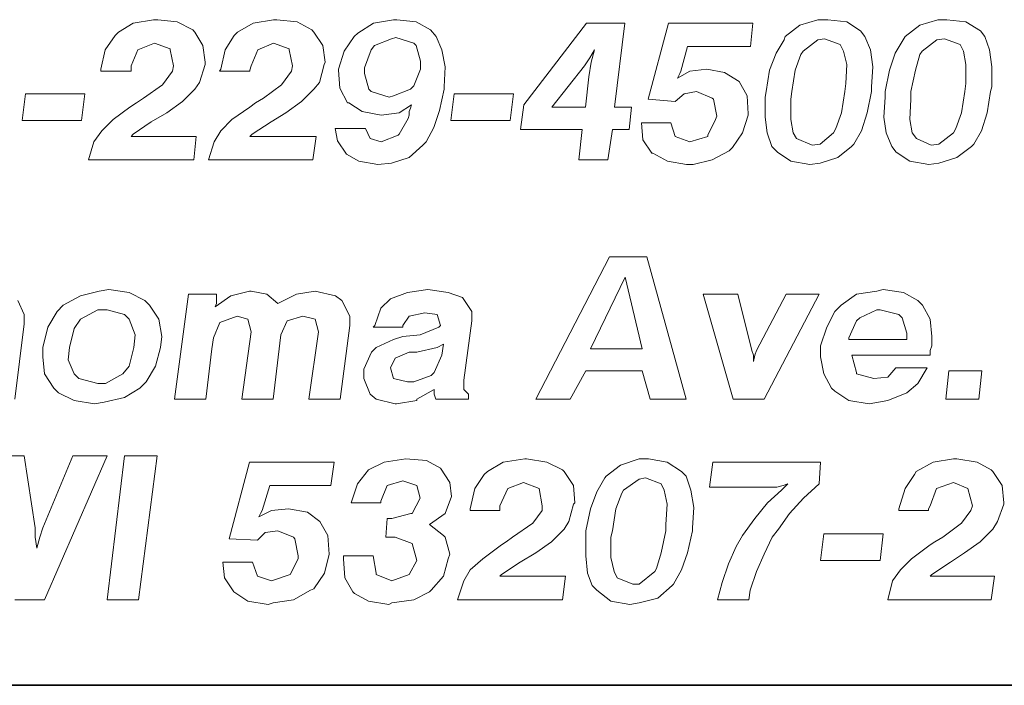
# Model space of a CAD drawing. Units: inches. Extents: x 9.1 to 19.6, y 5.8 to 13.8.
# Drawn here: x 14.4 to 15, y 5.8 to 6.2 of the extents above; entities that cross this region are included whole.
import ezdxf

# ---------------------------------------------------------------- set-up
doc = ezdxf.new("R2010")
doc.units = ezdxf.units.IN
doc.header["$MEASUREMENT"] = 0
doc.layers.add('logo', color=7, linetype='Continuous')
doc.layers.add('Title Block', color=7, linetype='Continuous')

msp = doc.modelspace()

# ---------------------------------------------------------------- linework, layer by layer
at = {"color": 7, "lineweight": 0}
for p, q in [((14.45936, 6.21054), (14.44667, 6.20843)), ((14.46218, 6.21054), (14.45936, 6.21054)), ((14.47416, 6.20913), (14.46218, 6.21054)), ((14.53478, 6.21054), (14.52209, 6.20843)), ((14.5369, 6.21054), (14.53478, 6.21054)), ((14.54958, 6.20913), (14.5369, 6.21054)), ((14.6102, 6.21054), (14.59752, 6.20843)), ((14.61232, 6.21054), (14.6102, 6.21054)), ((14.6243, 6.20913), (14.61232, 6.21054)), ((14.87665, 6.21054), (14.86538, 6.20702)), ((14.883, 6.21054), (14.87665, 6.21054)), ((14.89498, 6.20913), (14.883, 6.21054)), ((14.95208, 6.21054), (14.9408, 6.20702)), ((14.95772, 6.21054), (14.95208, 6.21054)), ((14.9697, 6.20913), (14.95772, 6.21054)), ((14.44667, 6.20843), (14.43751, 6.20279)), ((14.48403, 6.2042), (14.47416, 6.20913)), ((14.48544, 6.20279), (14.48403, 6.2042)), ((14.52209, 6.20843), (14.51222, 6.20279)), ((14.55875, 6.2042), (14.54958, 6.20913)), ((14.56016, 6.20279), (14.55875, 6.2042)), ((14.59752, 6.20843), (14.58765, 6.20208)), ((14.63347, 6.2042), (14.6243, 6.20913)), ((14.63699, 6.19997), (14.63347, 6.2042)), ((14.73145, 6.20843), (14.69197, 6.15697)), ((14.75541, 6.20843), (14.73145, 6.20843)), ((14.74907, 6.15556), (14.75541, 6.20843)), ((14.7829, 6.20843), (14.77021, 6.1605)), ((14.83577, 6.20843), (14.7829, 6.20843)), ((14.83436, 6.19363), (14.83577, 6.20843)), ((14.86538, 6.20702), (14.85621, 6.19997)), ((14.90344, 6.20349), (14.89498, 6.20913)), ((14.90626, 6.19997), (14.90344, 6.20349)), ((14.9408, 6.20702), (14.93164, 6.19997)), ((14.97886, 6.20349), (14.9697, 6.20913)), ((14.98168, 6.19997), (14.97886, 6.20349)), ((14.43539, 6.20067), (14.42905, 6.19151)), ((14.43751, 6.20279), (14.43539, 6.20067)), ((14.49037, 6.19433), (14.48544, 6.20279)), ((14.51011, 6.20067), (14.50447, 6.19151)), ((14.51222, 6.20279), (14.51011, 6.20067)), ((14.5658, 6.19433), (14.56016, 6.20279)), ((14.58553, 6.19997), (14.57919, 6.19081)), ((14.58765, 6.20208), (14.58553, 6.19997)), ((14.60879, 6.19856), (14.59822, 6.19433)), ((14.61161, 6.19926), (14.60879, 6.19856)), ((14.62289, 6.19574), (14.61161, 6.19926)), ((14.64051, 6.19151), (14.63699, 6.19997)), ((14.85551, 6.19785), (14.85057, 6.1894)), ((14.85621, 6.19997), (14.85551, 6.19785)), ((14.87665, 6.19785), (14.86749, 6.19081)), ((14.88088, 6.19856), (14.87665, 6.19785)), ((14.89075, 6.19503), (14.88088, 6.19856)), ((14.90978, 6.19151), (14.90626, 6.19997)), ((14.93023, 6.19785), (14.92529, 6.1894)), ((14.93164, 6.19997), (14.93023, 6.19785)), ((14.95137, 6.19785), (14.94221, 6.19081)), ((14.95631, 6.19856), (14.95137, 6.19785)), ((14.96617, 6.19503), (14.95631, 6.19856)), ((14.9845, 6.19151), (14.98168, 6.19997)), ((14.42905, 6.19151), (14.42623, 6.17953)), ((14.44526, 6.18164), (14.44949, 6.19151)), ((14.44949, 6.19151), (14.46006, 6.19574)), ((14.46006, 6.19574), (14.46993, 6.19222)), ((14.46993, 6.19222), (14.46993, 6.19151)), ((14.46993, 6.19151), (14.47205, 6.18164)), ((14.49178, 6.18376), (14.49037, 6.19433)), ((14.50447, 6.19151), (14.50165, 6.17953)), ((14.52068, 6.18164), (14.52491, 6.19151)), ((14.52491, 6.19151), (14.53478, 6.19574)), ((14.53478, 6.19574), (14.54465, 6.19222)), ((14.54465, 6.19222), (14.54465, 6.19151)), ((14.54465, 6.19151), (14.54676, 6.18164)), ((14.56721, 6.18376), (14.5658, 6.19433)), ((14.59611, 6.19151), (14.59188, 6.18023)), ((14.59822, 6.19433), (14.59611, 6.19151)), ((14.6243, 6.19433), (14.62289, 6.19574)), ((14.62712, 6.18446), (14.6243, 6.19433)), ((14.64263, 6.18094), (14.64051, 6.19151)), ((14.73356, 6.18658), (14.73638, 6.19151)), ((14.73638, 6.19151), (14.73427, 6.18376)), ((14.79066, 6.17812), (14.79489, 6.19363)), ((14.79489, 6.19363), (14.83436, 6.19363)), ((14.89287, 6.19081), (14.89075, 6.19503)), ((14.91119, 6.18094), (14.90978, 6.19151)), ((14.96829, 6.19081), (14.96617, 6.19503)), ((14.98591, 6.18094), (14.9845, 6.19151)), ((14.57919, 6.19081), (14.57566, 6.17953)), ((14.73004, 6.18164), (14.73356, 6.18658)), ((14.85057, 6.1894), (14.84634, 6.17882)), ((14.86608, 6.18869), (14.86256, 6.17882)), ((14.86749, 6.19081), (14.86608, 6.18869)), ((14.89498, 6.18235), (14.89287, 6.19081)), ((14.92529, 6.1894), (14.92177, 6.17882)), ((14.9408, 6.18869), (14.93798, 6.17882)), ((14.94221, 6.19081), (14.9408, 6.18869)), ((14.9697, 6.18235), (14.96829, 6.19081)), ((14.42623, 6.17953), (14.42623, 6.17812)), ((14.44526, 6.17882), (14.44526, 6.18164)), ((14.44526, 6.17812), (14.44526, 6.17882)), ((14.47205, 6.18164), (14.47134, 6.17812)), ((14.48826, 6.17107), (14.49178, 6.18235)), ((14.49178, 6.18235), (14.49178, 6.18376)), ((14.50165, 6.17953), (14.50095, 6.17812)), ((14.51998, 6.17882), (14.52068, 6.18164)), ((14.51998, 6.17812), (14.51998, 6.17882)), ((14.54676, 6.18164), (14.54606, 6.17812)), ((14.56368, 6.17107), (14.5665, 6.18235)), ((14.5665, 6.18235), (14.56721, 6.18376)), ((14.57566, 6.17953), (14.57566, 6.17882)), ((14.57566, 6.17882), (14.57637, 6.16754)), ((14.59188, 6.18023), (14.59188, 6.17671)), ((14.62289, 6.16895), (14.62712, 6.17953)), ((14.62712, 6.17953), (14.62712, 6.18446)), ((14.64192, 6.16825), (14.64263, 6.18094)), ((14.70959, 6.15556), (14.73004, 6.18164)), ((14.73427, 6.18376), (14.73286, 6.17459)), ((14.80687, 6.17953), (14.7963, 6.17812)), ((14.81815, 6.17741), (14.80687, 6.17953)), ((14.84634, 6.17882), (14.84423, 6.16543)), ((14.86256, 6.17882), (14.86044, 6.16543)), ((14.89428, 6.17036), (14.89498, 6.18235)), ((14.91049, 6.16825), (14.91119, 6.18094)), ((14.92177, 6.17882), (14.91895, 6.16543)), ((14.93798, 6.17882), (14.93516, 6.16543)), ((14.9697, 6.17036), (14.9697, 6.18235)), ((14.98591, 6.16825), (14.98591, 6.18094)), ((14.42623, 6.17812), (14.44526, 6.17812)), ((14.47134, 6.17812), (14.465, 6.16966)), ((14.50095, 6.17812), (14.51998, 6.17812)), ((14.54606, 6.17812), (14.53971, 6.16966)), ((14.59188, 6.17671), (14.5947, 6.16684)), ((14.73286, 6.17459), (14.73074, 6.15556)), ((14.7963, 6.17812), (14.78854, 6.17389)), ((14.78854, 6.17389), (14.78995, 6.17671)), ((14.78995, 6.17671), (14.79066, 6.17812)), ((14.82731, 6.17177), (14.81815, 6.17741)), ((14.465, 6.16966), (14.45301, 6.1612)), ((14.47768, 6.15909), (14.48544, 6.16684)), ((14.48544, 6.16684), (14.48826, 6.17107)), ((14.53971, 6.16966), (14.52844, 6.1612)), ((14.5524, 6.15909), (14.56016, 6.16684)), ((14.56016, 6.16684), (14.56368, 6.17107)), ((14.57637, 6.16754), (14.5813, 6.15838)), ((14.5947, 6.16684), (14.59611, 6.16543)), ((14.6102, 6.16261), (14.62078, 6.16684)), ((14.62078, 6.16684), (14.62289, 6.16895)), ((14.6391, 6.15345), (14.64192, 6.16684)), ((14.64192, 6.16684), (14.64192, 6.16825)), ((14.83225, 6.16261), (14.82731, 6.17177)), ((14.89357, 6.16543), (14.89428, 6.17036)), ((14.91049, 6.16543), (14.91049, 6.16825)), ((14.96899, 6.16543), (14.9697, 6.17036)), ((14.98521, 6.16543), (14.98591, 6.16825)), ((14.379, 6.16402), (14.37688, 6.1471)), ((14.41636, 6.16402), (14.379, 6.16402)), ((14.41424, 6.1471), (14.41636, 6.16402)), ((14.45301, 6.1612), (14.44878, 6.15838)), ((14.52844, 6.1612), (14.5235, 6.15838)), ((14.59611, 6.16543), (14.60738, 6.1619)), ((14.60738, 6.1619), (14.6102, 6.16261)), ((14.64827, 6.16402), (14.64615, 6.1471)), ((14.68563, 6.16402), (14.64827, 6.16402)), ((14.68351, 6.1471), (14.68563, 6.16402)), ((14.77021, 6.1605), (14.78713, 6.15909)), ((14.78713, 6.15909), (14.79277, 6.16402)), ((14.79277, 6.16402), (14.80053, 6.16543)), ((14.80053, 6.16543), (14.81039, 6.1612)), ((14.80053, 6.16543), (14.80053, 6.16543)), ((14.81039, 6.1612), (14.8111, 6.1605)), ((14.8111, 6.1605), (14.81321, 6.14992)), ((14.83295, 6.15133), (14.83225, 6.16261)), ((14.84423, 6.16543), (14.84352, 6.1619)), ((14.84352, 6.1619), (14.84352, 6.14922)), ((14.86044, 6.16543), (14.85974, 6.1605)), ((14.85974, 6.1605), (14.85974, 6.14781)), ((14.89146, 6.15204), (14.89357, 6.16543)), ((14.90767, 6.15204), (14.91049, 6.16543)), ((14.91895, 6.1619), (14.91824, 6.14922)), ((14.91895, 6.16543), (14.91895, 6.1619)), ((14.93516, 6.1605), (14.93445, 6.14781)), ((14.93516, 6.16543), (14.93516, 6.1605)), ((14.96688, 6.15204), (14.96899, 6.16543)), ((14.98309, 6.15204), (14.98521, 6.16543)), ((14.44455, 6.15556), (14.43398, 6.14781)), ((14.44878, 6.15838), (14.44455, 6.15556)), ((14.46782, 6.15204), (14.47768, 6.15909)), ((14.51998, 6.15556), (14.5087, 6.14781)), ((14.5235, 6.15838), (14.51998, 6.15556)), ((14.54253, 6.15204), (14.5524, 6.15909)), ((14.5813, 6.15838), (14.58201, 6.15838)), ((14.58201, 6.15838), (14.59047, 6.15274)), ((14.61373, 6.15204), (14.62148, 6.15697)), ((14.62078, 6.15486), (14.62007, 6.15274)), ((14.62148, 6.15697), (14.62078, 6.15486)), ((14.69197, 6.15697), (14.68986, 6.14146)), ((14.73074, 6.15556), (14.70959, 6.15556)), ((14.75964, 6.15556), (14.74907, 6.15556)), ((14.75823, 6.14146), (14.75964, 6.15556)), ((14.45795, 6.1464), (14.46782, 6.15204)), ((14.53337, 6.1464), (14.54253, 6.15204)), ((14.59047, 6.15274), (14.60245, 6.15063)), ((14.60245, 6.15063), (14.61373, 6.15204)), ((14.61937, 6.14851), (14.61373, 6.13864)), ((14.62007, 6.15063), (14.61937, 6.14851)), ((14.62007, 6.15274), (14.62007, 6.15063)), ((14.63558, 6.14287), (14.6391, 6.15345)), ((14.81321, 6.14992), (14.81251, 6.14781)), ((14.82943, 6.13935), (14.83295, 6.15063)), ((14.83295, 6.15063), (14.83295, 6.15133)), ((14.84352, 6.14922), (14.84493, 6.13935)), ((14.88793, 6.14217), (14.89146, 6.15204)), ((14.90414, 6.14076), (14.90767, 6.15204)), ((14.91824, 6.14922), (14.91965, 6.13935)), ((14.96336, 6.14217), (14.96688, 6.15204)), ((14.97957, 6.14076), (14.98309, 6.15204)), ((14.37688, 6.1471), (14.41424, 6.1471)), ((14.43398, 6.14781), (14.42693, 6.14076)), ((14.44667, 6.13864), (14.45795, 6.1464)), ((14.5087, 6.14781), (14.50165, 6.14076)), ((14.52139, 6.13864), (14.53337, 6.1464)), ((14.57355, 6.14217), (14.57496, 6.13441)), ((14.59258, 6.14217), (14.57355, 6.14217)), ((14.5954, 6.13582), (14.59258, 6.14217)), ((14.63065, 6.13371), (14.63558, 6.14287)), ((14.64615, 6.1471), (14.68351, 6.1471)), ((14.78431, 6.14569), (14.76599, 6.14569)), ((14.76599, 6.14569), (14.76669, 6.13512)), ((14.78713, 6.13723), (14.78431, 6.14569)), ((14.81251, 6.14781), (14.80757, 6.13794)), ((14.85974, 6.14781), (14.86115, 6.13935)), ((14.88652, 6.13935), (14.88793, 6.14217)), ((14.93445, 6.14781), (14.93586, 6.13935)), ((14.96195, 6.13935), (14.96336, 6.14217)), ((14.42693, 6.14076), (14.422, 6.13371)), ((14.44526, 6.13723), (14.44667, 6.13864)), ((14.48614, 6.13723), (14.44526, 6.13723)), ((14.48473, 6.12243), (14.48614, 6.13723)), ((14.50165, 6.14076), (14.49742, 6.13371)), ((14.51998, 6.13723), (14.52139, 6.13864)), ((14.56157, 6.13723), (14.51998, 6.13723)), ((14.55945, 6.12243), (14.56157, 6.13723)), ((14.60245, 6.13371), (14.5954, 6.13582)), ((14.61302, 6.13794), (14.60245, 6.13371)), ((14.61373, 6.13864), (14.61302, 6.13794)), ((14.68986, 6.14146), (14.72863, 6.14146)), ((14.72863, 6.14146), (14.72651, 6.12243)), ((14.74484, 6.12243), (14.74766, 6.14146)), ((14.74766, 6.14146), (14.75823, 6.14146)), ((14.7963, 6.13371), (14.78713, 6.13723)), ((14.80757, 6.13723), (14.7963, 6.13371)), ((14.80757, 6.13794), (14.80757, 6.13723)), ((14.82308, 6.13018), (14.82943, 6.13935)), ((14.84493, 6.13935), (14.84775, 6.13089)), ((14.86115, 6.13935), (14.86326, 6.13582)), ((14.86326, 6.13582), (14.87313, 6.13159)), ((14.87806, 6.1323), (14.88652, 6.13935)), ((14.89921, 6.1323), (14.90414, 6.14076)), ((14.91965, 6.13935), (14.92318, 6.13089)), ((14.93586, 6.13935), (14.93868, 6.13582)), ((14.93868, 6.13582), (14.94785, 6.13159)), ((14.95278, 6.1323), (14.96195, 6.13935)), ((14.97463, 6.1323), (14.97957, 6.14076)), ((14.422, 6.13371), (14.41847, 6.12243)), ((14.49742, 6.13371), (14.4939, 6.12243)), ((14.57496, 6.13441), (14.5806, 6.12596)), ((14.62007, 6.12384), (14.62853, 6.13159)), ((14.62853, 6.13159), (14.63065, 6.13371)), ((14.76669, 6.13512), (14.77233, 6.12666)), ((14.82097, 6.12807), (14.82308, 6.13018)), ((14.84775, 6.13089), (14.85128, 6.12737)), ((14.87313, 6.13159), (14.87806, 6.1323)), ((14.88934, 6.12384), (14.8978, 6.13089)), ((14.8978, 6.13089), (14.89921, 6.1323)), ((14.92318, 6.13089), (14.926, 6.12737)), ((14.94785, 6.13159), (14.95278, 6.1323)), ((14.96406, 6.12384), (14.97322, 6.13089)), ((14.97322, 6.13089), (14.97463, 6.1323)), ((14.5806, 6.12596), (14.58835, 6.12173)), ((14.60879, 6.12032), (14.62007, 6.12384)), ((14.77233, 6.12666), (14.77303, 6.12666)), ((14.77303, 6.12666), (14.7822, 6.12173)), ((14.81039, 6.12243), (14.82097, 6.12807)), ((14.85128, 6.12737), (14.85974, 6.12173)), ((14.87806, 6.12032), (14.88934, 6.12384)), ((14.926, 6.12737), (14.93445, 6.12173)), ((14.95278, 6.12032), (14.96406, 6.12384)), ((14.41847, 6.12243), (14.48473, 6.12243)), ((14.4939, 6.12243), (14.55945, 6.12243)), ((14.58835, 6.12173), (14.60034, 6.11961)), ((14.60034, 6.11961), (14.60879, 6.12032)), ((14.72651, 6.12243), (14.74484, 6.12243)), ((14.7822, 6.12173), (14.79418, 6.11961)), ((14.79418, 6.11961), (14.79841, 6.11961)), ((14.79841, 6.11961), (14.81039, 6.12243)), ((14.85974, 6.12173), (14.87172, 6.11961)), ((14.87172, 6.11961), (14.87806, 6.12032)), ((14.93445, 6.12173), (14.94644, 6.11961)), ((14.94644, 6.11961), (14.95278, 6.12032)), ((14.74578, 6.06161), (14.69959, 5.97216)), ((14.76937, 6.06161), (14.74578, 6.06161)), ((14.79394, 5.97216), (14.76937, 6.06161)), ((14.75561, 6.04883), (14.73399, 6.00362)), ((14.76642, 6.00362), (14.75561, 6.04883)), ((14.41356, 6.03703), (14.40275, 6.03114)), ((14.42536, 6.03998), (14.41356, 6.03703)), ((14.43125, 6.04097), (14.42536, 6.03998)), ((14.44403, 6.039), (14.43125, 6.04097)), ((14.45386, 6.03409), (14.44403, 6.039)), ((14.48138, 6.03802), (14.47254, 5.97216)), ((14.49907, 6.03802), (14.48138, 6.03802)), ((14.50792, 6.03703), (14.49809, 6.03015)), ((14.49907, 6.03409), (14.49907, 6.03802)), ((14.51972, 6.03998), (14.50792, 6.03703)), ((14.5207, 6.03998), (14.51972, 6.03998)), ((14.53053, 6.03802), (14.5207, 6.03998)), ((14.53741, 6.03212), (14.53053, 6.03802)), ((14.5492, 6.03802), (14.53741, 6.03212)), ((14.561, 6.03998), (14.5492, 6.03802)), ((14.57377, 6.03703), (14.561, 6.03998)), ((14.57771, 6.03409), (14.57377, 6.03703)), ((14.61899, 6.039), (14.60818, 6.03507)), ((14.63177, 6.04097), (14.61899, 6.039)), ((14.64454, 6.039), (14.63177, 6.04097)), ((14.65339, 6.03605), (14.64454, 6.039)), ((14.80475, 6.03802), (14.82343, 5.97216)), ((14.82638, 6.03802), (14.80475, 6.03802)), ((14.83522, 6.00263), (14.82638, 6.03802)), ((14.85685, 6.03802), (14.83817, 6.00263)), ((14.84309, 5.97216), (14.87749, 6.03802)), ((14.87749, 6.03802), (14.85685, 6.03802)), ((14.90108, 6.03802), (14.89125, 6.03114)), ((14.91386, 6.03998), (14.90108, 6.03802)), ((14.91779, 6.04097), (14.91386, 6.03998)), ((14.93057, 6.039), (14.91779, 6.04097)), ((14.93941, 6.03409), (14.93057, 6.039)), ((14.37818, 6.02524), (14.37425, 6.03409)), ((14.40275, 6.03114), (14.39882, 6.02721)), ((14.45681, 6.03114), (14.45386, 6.03409)), ((14.46271, 6.02229), (14.45681, 6.03114)), ((14.49809, 6.03015), (14.49907, 6.03212)), ((14.49907, 6.03212), (14.49907, 6.03409)), ((14.58262, 6.02426), (14.57771, 6.03409)), ((14.60818, 6.03507), (14.60228, 6.02917)), ((14.65929, 6.02721), (14.65339, 6.03605)), ((14.89125, 6.03114), (14.88732, 6.02721)), ((14.94236, 6.03114), (14.93941, 6.03409)), ((14.94727, 6.02229), (14.94236, 6.03114)), ((14.37818, 6.01934), (14.37818, 6.02524)), ((14.39882, 6.02721), (14.39292, 6.01738)), ((14.42437, 6.02819), (14.41356, 6.02229)), ((14.43027, 6.02819), (14.42437, 6.02819)), ((14.44108, 6.02524), (14.43027, 6.02819)), ((14.44403, 6.02229), (14.44108, 6.02524)), ((14.50104, 6.02033), (14.51185, 6.02426)), ((14.51185, 6.02426), (14.51873, 6.02229)), ((14.5433, 6.02131), (14.55313, 6.02426)), ((14.55313, 6.02426), (14.561, 6.02229)), ((14.58262, 6.01836), (14.58262, 6.02426)), ((14.60228, 6.02917), (14.59835, 6.01836)), ((14.61604, 6.01836), (14.61997, 6.02426)), ((14.61997, 6.02426), (14.6298, 6.02622)), ((14.6298, 6.02622), (14.63766, 6.02524)), ((14.63766, 6.02524), (14.63963, 6.01836)), ((14.65929, 6.02131), (14.65929, 6.02721)), ((14.88732, 6.02721), (14.8824, 6.01738)), ((14.91386, 6.02819), (14.90304, 6.02327)), ((14.91582, 6.02819), (14.91386, 6.02819)), ((14.92762, 6.02524), (14.91582, 6.02819)), ((14.92958, 6.02327), (14.92762, 6.02524)), ((14.37228, 5.97216), (14.37818, 6.01934)), ((14.41356, 6.02229), (14.40963, 6.01639)), ((14.44796, 6.01246), (14.44403, 6.02229)), ((14.46467, 6.01148), (14.46271, 6.02229)), ((14.49711, 6.0105), (14.50104, 6.02033)), ((14.51873, 6.02229), (14.5207, 6.01443)), ((14.53937, 6.01246), (14.5433, 6.02131)), ((14.561, 6.02229), (14.56296, 6.01443)), ((14.57672, 5.97216), (14.58262, 6.01836)), ((14.59835, 6.01836), (14.59736, 6.01738)), ((14.61604, 6.01738), (14.61604, 6.01836)), ((14.63963, 6.01836), (14.63865, 6.01738)), ((14.65437, 5.98396), (14.65929, 6.02131)), ((14.90108, 6.02131), (14.89616, 6.0105)), ((14.90304, 6.02327), (14.90108, 6.02131)), ((14.93253, 6.01345), (14.92958, 6.02327)), ((14.94826, 6.01148), (14.94727, 6.02229)), ((14.39292, 6.01738), (14.38997, 6.0046)), ((14.40963, 6.01639), (14.40668, 6.0046)), ((14.44698, 6.0046), (14.44796, 6.01246)), ((14.5207, 6.01443), (14.5148, 5.97216)), ((14.53446, 5.97216), (14.53937, 6.01246)), ((14.56296, 6.01443), (14.55707, 5.97216)), ((14.59736, 6.01738), (14.61604, 6.01738)), ((14.62685, 6.01246), (14.61604, 6.01148)), ((14.63865, 6.01738), (14.62685, 6.01246)), ((14.8824, 6.01738), (14.87847, 6.00558)), ((14.93253, 6.00951), (14.93253, 6.01345)), ((14.46369, 6.0046), (14.46467, 6.01148)), ((14.49613, 6.00362), (14.49711, 6.0105)), ((14.61014, 6.00951), (14.59933, 6.0046)), ((14.61604, 6.01148), (14.61014, 6.00951)), ((14.64159, 6.00656), (14.63766, 6.0046)), ((14.64061, 5.99968), (14.64159, 6.00656)), ((14.87847, 6.00558), (14.87847, 5.9987)), ((14.89616, 6.0105), (14.89616, 6.00951)), ((14.89616, 6.00951), (14.93155, 6.00951)), ((14.93155, 6.00951), (14.93253, 6.00951)), ((14.94727, 6.00263), (14.94826, 6.00558)), ((14.94826, 6.00558), (14.94826, 6.01148)), ((14.38997, 6.0046), (14.38997, 5.9987)), ((14.40668, 6.0046), (14.4057, 5.99674)), ((14.44403, 5.9928), (14.44698, 6.0046)), ((14.46074, 5.9928), (14.46369, 6.0046)), ((14.49219, 5.97216), (14.49613, 6.00362)), ((14.59638, 6.00165), (14.59147, 5.99084)), ((14.59933, 6.0046), (14.59638, 6.00165)), ((14.61997, 6.00165), (14.61112, 5.99772)), ((14.62489, 6.00165), (14.61997, 6.00165)), ((14.63766, 6.0046), (14.62489, 6.00165)), ((14.6357, 5.98887), (14.64061, 5.99968)), ((14.73399, 6.00362), (14.76642, 6.00362)), ((14.83621, 5.99968), (14.83522, 6.00263)), ((14.83621, 5.99575), (14.83621, 5.99968)), ((14.83719, 5.99968), (14.83621, 5.99575)), ((14.83817, 6.00263), (14.83719, 5.99968)), ((14.89813, 5.99968), (14.94727, 5.99968)), ((14.90108, 5.98887), (14.89813, 5.99968)), ((14.94727, 5.99968), (14.94727, 6.00263)), ((14.38997, 5.9987), (14.39096, 5.98789)), ((14.4057, 5.99674), (14.40963, 5.98789)), ((14.61112, 5.99772), (14.60818, 5.99182)), ((14.87847, 5.9987), (14.88044, 5.98789)), ((14.39096, 5.98789), (14.39685, 5.97904)), ((14.40963, 5.98789), (14.41258, 5.98494)), ((14.42929, 5.98199), (14.4401, 5.98789)), ((14.4401, 5.98789), (14.44403, 5.9928)), ((14.45484, 5.98298), (14.46074, 5.9928)), ((14.59147, 5.99084), (14.59147, 5.98494)), ((14.60818, 5.99182), (14.61014, 5.98494)), ((14.63373, 5.98691), (14.6357, 5.98887)), ((14.72121, 5.97216), (14.73104, 5.98986)), ((14.73104, 5.98986), (14.76642, 5.98986)), ((14.76642, 5.98986), (14.77134, 5.97216)), ((14.88044, 5.98789), (14.88535, 5.97904)), ((14.90108, 5.98789), (14.90108, 5.98887)), ((14.91189, 5.98494), (14.90108, 5.98789)), ((14.92565, 5.99182), (14.92074, 5.98592)), ((14.94531, 5.99182), (14.92565, 5.99182)), ((14.93941, 5.98199), (14.94531, 5.99182)), ((14.95907, 5.98986), (14.9571, 5.97216)), ((14.97971, 5.98986), (14.95907, 5.98986)), ((14.97774, 5.97216), (14.97971, 5.98986)), ((14.41258, 5.98494), (14.42437, 5.98199)), ((14.42437, 5.98199), (14.42929, 5.98199)), ((14.45091, 5.97904), (14.45484, 5.98298)), ((14.59147, 5.98494), (14.5954, 5.97511)), ((14.61014, 5.98494), (14.61899, 5.98298)), ((14.61899, 5.98298), (14.62292, 5.98298)), ((14.62292, 5.98298), (14.63373, 5.98691)), ((14.65437, 5.97806), (14.65437, 5.98396)), ((14.92074, 5.98592), (14.91189, 5.98494)), ((14.93253, 5.9761), (14.93941, 5.98199)), ((14.39685, 5.97904), (14.3998, 5.9761)), ((14.3998, 5.9761), (14.40963, 5.97118)), ((14.44108, 5.97315), (14.45091, 5.97904)), ((14.5954, 5.97511), (14.59933, 5.97216)), ((14.62489, 5.97216), (14.6357, 5.97806)), ((14.6357, 5.97806), (14.6357, 5.97708)), ((14.6357, 5.97708), (14.6357, 5.97511)), ((14.6357, 5.97511), (14.63668, 5.97216)), ((14.65732, 5.97511), (14.65437, 5.97806)), ((14.65732, 5.97216), (14.65732, 5.97511)), ((14.88535, 5.97904), (14.88732, 5.97708)), ((14.88732, 5.97708), (14.89616, 5.97118)), ((14.92074, 5.97118), (14.93253, 5.9761)), ((14.40963, 5.97118), (14.42241, 5.96922)), ((14.42241, 5.96922), (14.42831, 5.9702)), ((14.42831, 5.9702), (14.44108, 5.97315)), ((14.47254, 5.97216), (14.49219, 5.97216)), ((14.5148, 5.97216), (14.53446, 5.97216)), ((14.55707, 5.97216), (14.57672, 5.97216)), ((14.59933, 5.97216), (14.61112, 5.96922)), ((14.61112, 5.96922), (14.61211, 5.96922)), ((14.61211, 5.96922), (14.62489, 5.97118)), ((14.62489, 5.97118), (14.62489, 5.97216)), ((14.63668, 5.97216), (14.65732, 5.97216)), ((14.69959, 5.97216), (14.72121, 5.97216)), ((14.77134, 5.97216), (14.79394, 5.97216)), ((14.82343, 5.97216), (14.84309, 5.97216)), ((14.89616, 5.97118), (14.90894, 5.96922)), ((14.90894, 5.96922), (14.92074, 5.97118)), ((14.9571, 5.97216), (14.97774, 5.97216)), ((14.37818, 5.93648), (14.35655, 5.93648)), ((14.38506, 5.89126), (14.37818, 5.93648)), ((14.40865, 5.93648), (14.38997, 5.89126)), ((14.39096, 5.84605), (14.43027, 5.93648)), ((14.43027, 5.93648), (14.40865, 5.93648)), ((14.44108, 5.93648), (14.43027, 5.84605)), ((14.46172, 5.93648), (14.44108, 5.93648)), ((14.44993, 5.84605), (14.46172, 5.93648)), ((14.51972, 5.93254), (14.50694, 5.88438)), ((14.57279, 5.93254), (14.51972, 5.93254)), ((14.57083, 5.9178), (14.57279, 5.93254)), ((14.60424, 5.93254), (14.59442, 5.92763)), ((14.618, 5.93451), (14.60424, 5.93254)), ((14.63078, 5.93353), (14.618, 5.93451)), ((14.63963, 5.92861), (14.63078, 5.93353)), ((14.67894, 5.93254), (14.66912, 5.92665)), ((14.6927, 5.93451), (14.67894, 5.93254)), ((14.69369, 5.93451), (14.6927, 5.93451)), ((14.70647, 5.93254), (14.69369, 5.93451)), ((14.71629, 5.92763), (14.70647, 5.93254)), ((14.76446, 5.93451), (14.75266, 5.93058)), ((14.77035, 5.93451), (14.76446, 5.93451)), ((14.78215, 5.93254), (14.77035, 5.93451)), ((14.79099, 5.92665), (14.78215, 5.93254)), ((14.81065, 5.93254), (14.80869, 5.91682)), ((14.87847, 5.93254), (14.81065, 5.93254)), ((14.87749, 5.91878), (14.87847, 5.93254)), ((14.94924, 5.93254), (14.93843, 5.92665)), ((14.96202, 5.93451), (14.94924, 5.93254)), ((14.96398, 5.93451), (14.96202, 5.93451)), ((14.97676, 5.93254), (14.96398, 5.93451)), ((14.98561, 5.92763), (14.97676, 5.93254)), ((14.59442, 5.92763), (14.58754, 5.91878)), ((14.59442, 5.92763), (14.59442, 5.92763)), ((14.64553, 5.91977), (14.63963, 5.92861)), ((14.66912, 5.92665), (14.66715, 5.92468)), ((14.71728, 5.92665), (14.71629, 5.92763)), ((14.72317, 5.9178), (14.71728, 5.92665)), ((14.75266, 5.93058), (14.74382, 5.9237)), ((14.79394, 5.9237), (14.79099, 5.92665)), ((14.93843, 5.92665), (14.93745, 5.92468)), ((14.98659, 5.92665), (14.98561, 5.92763)), ((14.99249, 5.9178), (14.98659, 5.92665)), ((14.60621, 5.9178), (14.61604, 5.92075)), ((14.61604, 5.92075), (14.62489, 5.9178)), ((14.64651, 5.91092), (14.64553, 5.91977)), ((14.66715, 5.92468), (14.66125, 5.91584)), ((14.68189, 5.91584), (14.69172, 5.91977)), ((14.69172, 5.91977), (14.70155, 5.91584)), ((14.74283, 5.92272), (14.73792, 5.91387)), ((14.74382, 5.9237), (14.74283, 5.92272)), ((14.76446, 5.92173), (14.75463, 5.91485)), ((14.76839, 5.92272), (14.76446, 5.92173)), ((14.77822, 5.91878), (14.76839, 5.92272)), ((14.79689, 5.91485), (14.79394, 5.9237)), ((14.93745, 5.92468), (14.93155, 5.91584)), ((14.95121, 5.91584), (14.96202, 5.91977)), ((14.96202, 5.91977), (14.97086, 5.91584)), ((14.52758, 5.90208), (14.53249, 5.9178)), ((14.53249, 5.9178), (14.57083, 5.9178)), ((14.58754, 5.91878), (14.5836, 5.90699)), ((14.60228, 5.90797), (14.60621, 5.9178)), ((14.62489, 5.9178), (14.62685, 5.90994)), ((14.66125, 5.91584), (14.6583, 5.90306)), ((14.67698, 5.90502), (14.68189, 5.91584)), ((14.70155, 5.91584), (14.70352, 5.90502)), ((14.72416, 5.90699), (14.72317, 5.9178)), ((14.73792, 5.91387), (14.73399, 5.90306)), ((14.75364, 5.91289), (14.74971, 5.90306)), ((14.75463, 5.91485), (14.75364, 5.91289)), ((14.78018, 5.91485), (14.77822, 5.91878)), ((14.78215, 5.90601), (14.78018, 5.91485)), ((14.79886, 5.90404), (14.79689, 5.91485)), ((14.80869, 5.91682), (14.85095, 5.91682)), ((14.8539, 5.91485), (14.84505, 5.90699)), ((14.85095, 5.91682), (14.85488, 5.9178)), ((14.85783, 5.91878), (14.8539, 5.91485)), ((14.85488, 5.9178), (14.85783, 5.91878)), ((14.86766, 5.90994), (14.87749, 5.91878)), ((14.93155, 5.91584), (14.92762, 5.90306)), ((14.94727, 5.90502), (14.95121, 5.91584)), ((14.97086, 5.91584), (14.97381, 5.90502)), ((14.99347, 5.90699), (14.99249, 5.9178)), ((14.5836, 5.90699), (14.60228, 5.90699)), ((14.60228, 5.90699), (14.60228, 5.90797)), ((14.62685, 5.90994), (14.62194, 5.90011)), ((14.64258, 5.90011), (14.64651, 5.91092)), ((14.72317, 5.90601), (14.72416, 5.90699)), ((14.84505, 5.90699), (14.83719, 5.89716)), ((14.85881, 5.90011), (14.86766, 5.90994)), ((14.99347, 5.90601), (14.99347, 5.90699)), ((14.53348, 5.90208), (14.52561, 5.89814)), ((14.5266, 5.90011), (14.52758, 5.90208)), ((14.54429, 5.90306), (14.53348, 5.90208)), ((14.55608, 5.90109), (14.54429, 5.90306)), ((14.56395, 5.89519), (14.55608, 5.90109)), ((14.6583, 5.90306), (14.6583, 5.90208)), ((14.6583, 5.90208), (14.67698, 5.90208)), ((14.67698, 5.90306), (14.67698, 5.90502)), ((14.67698, 5.90208), (14.67698, 5.90306)), ((14.70352, 5.90208), (14.69762, 5.89421)), ((14.70352, 5.90502), (14.70352, 5.90208)), ((14.72023, 5.89519), (14.72317, 5.90601)), ((14.73399, 5.90306), (14.73104, 5.8893)), ((14.74971, 5.90306), (14.74775, 5.8893)), ((14.78117, 5.89323), (14.78215, 5.90601)), ((14.79787, 5.89126), (14.79886, 5.90404)), ((14.92762, 5.90306), (14.92762, 5.90208)), ((14.92762, 5.90208), (14.94629, 5.90208)), ((14.94629, 5.90306), (14.94727, 5.90502)), ((14.94629, 5.90208), (14.94629, 5.90306)), ((14.97283, 5.90208), (14.96693, 5.89421)), ((14.97381, 5.90502), (14.97283, 5.90208)), ((14.98954, 5.89519), (14.99347, 5.90601)), ((14.52561, 5.89814), (14.5266, 5.90011)), ((14.56886, 5.88635), (14.56395, 5.89519)), ((14.60621, 5.89716), (14.60523, 5.88537)), ((14.60916, 5.89716), (14.60621, 5.89716)), ((14.62095, 5.90011), (14.60916, 5.89716)), ((14.62194, 5.90011), (14.62095, 5.90011)), ((14.63275, 5.89323), (14.64258, 5.90011)), ((14.71728, 5.89028), (14.72023, 5.89519)), ((14.83719, 5.89716), (14.82933, 5.88635)), ((14.85193, 5.89028), (14.85881, 5.90011)), ((14.98659, 5.89028), (14.98954, 5.89519)), ((14.38506, 5.88537), (14.38506, 5.89126)), ((14.38997, 5.89126), (14.38801, 5.88537)), ((14.52463, 5.8834), (14.52954, 5.88831)), ((14.52954, 5.88831), (14.53741, 5.8893)), ((14.53741, 5.8893), (14.54724, 5.88537)), ((14.64159, 5.88635), (14.63275, 5.89323)), ((14.69762, 5.89421), (14.68484, 5.88537)), ((14.70941, 5.88242), (14.71728, 5.89028)), ((14.73104, 5.8893), (14.73104, 5.88733)), ((14.74775, 5.8893), (14.74676, 5.88537)), ((14.77822, 5.87554), (14.78117, 5.8893)), ((14.78117, 5.8893), (14.78117, 5.89323)), ((14.79493, 5.87554), (14.79787, 5.8893)), ((14.79787, 5.8893), (14.79787, 5.89126)), ((14.848, 5.88537), (14.85193, 5.89028)), ((14.96693, 5.89421), (14.95514, 5.88537)), ((14.97873, 5.88242), (14.98659, 5.89028)), ((14.38604, 5.87849), (14.38506, 5.88537)), ((14.38801, 5.88537), (14.38604, 5.87849)), ((14.50694, 5.88438), (14.52463, 5.8834)), ((14.54724, 5.88537), (14.54822, 5.88438)), ((14.54822, 5.88438), (14.55019, 5.87357)), ((14.56984, 5.87455), (14.56886, 5.88635)), ((14.60523, 5.88537), (14.60719, 5.88537)), ((14.60719, 5.88537), (14.60916, 5.88537)), ((14.60916, 5.88537), (14.61112, 5.88537)), ((14.61112, 5.88537), (14.62194, 5.88143)), ((14.64258, 5.88537), (14.64159, 5.88635)), ((14.64553, 5.87455), (14.64258, 5.88537)), ((14.68091, 5.88242), (14.67796, 5.88045)), ((14.68484, 5.88537), (14.68091, 5.88242)), ((14.69959, 5.87554), (14.70941, 5.88242)), ((14.73104, 5.88733), (14.73104, 5.87357)), ((14.74676, 5.88537), (14.74676, 5.87259)), ((14.82933, 5.88635), (14.8254, 5.87947)), ((14.84309, 5.87455), (14.848, 5.88537)), ((14.88044, 5.88733), (14.87847, 5.87062)), ((14.91779, 5.88733), (14.88044, 5.88733)), ((14.91582, 5.87062), (14.91779, 5.88733)), ((14.95022, 5.88242), (14.94727, 5.88045)), ((14.95514, 5.88537), (14.95022, 5.88242)), ((14.9689, 5.87554), (14.97873, 5.88242)), ((14.62194, 5.88143), (14.62489, 5.87062)), ((14.62194, 5.88143), (14.62194, 5.88143)), ((14.67796, 5.88045), (14.66617, 5.87161)), ((14.8254, 5.87947), (14.82048, 5.86866)), ((14.94727, 5.88045), (14.93548, 5.87161)), ((14.50301, 5.86964), (14.50399, 5.85981)), ((14.52168, 5.86964), (14.50301, 5.86964)), ((14.52463, 5.86079), (14.52168, 5.86964)), ((14.55019, 5.87161), (14.54527, 5.86178)), ((14.55019, 5.87357), (14.55019, 5.87161)), ((14.56689, 5.86276), (14.56984, 5.87455)), ((14.56984, 5.87455), (14.56984, 5.87455)), ((14.57869, 5.87357), (14.57869, 5.87259)), ((14.59736, 5.87357), (14.57869, 5.87357)), ((14.57869, 5.87259), (14.57869, 5.87161)), ((14.57869, 5.87161), (14.57967, 5.85981)), ((14.59933, 5.86276), (14.59736, 5.87357)), ((14.62489, 5.87062), (14.61997, 5.86178)), ((14.64159, 5.86079), (14.64454, 5.87161)), ((14.64454, 5.87161), (14.64553, 5.87455)), ((14.66617, 5.87161), (14.6583, 5.86473)), ((14.67796, 5.86178), (14.68976, 5.86964)), ((14.68976, 5.86964), (14.69959, 5.87554)), ((14.73104, 5.87357), (14.73202, 5.86276)), ((14.74676, 5.87259), (14.74873, 5.86374)), ((14.77527, 5.86571), (14.77822, 5.87554)), ((14.79099, 5.86473), (14.79493, 5.87554)), ((14.83817, 5.86374), (14.84309, 5.87455)), ((14.87847, 5.87062), (14.91582, 5.87062)), ((14.93548, 5.87161), (14.9286, 5.86473)), ((14.94826, 5.86178), (14.96005, 5.86964)), ((14.96005, 5.86964), (14.9689, 5.87554)), ((14.6583, 5.86473), (14.65437, 5.85784)), ((14.74873, 5.86374), (14.7507, 5.85981)), ((14.76446, 5.85588), (14.77429, 5.86374)), ((14.77429, 5.86374), (14.77527, 5.86571)), ((14.78608, 5.85588), (14.79099, 5.86473)), ((14.82048, 5.86866), (14.81655, 5.85686)), ((14.83424, 5.85195), (14.83817, 5.86374)), ((14.9286, 5.86473), (14.92369, 5.85784)), ((14.50399, 5.85981), (14.50989, 5.85096)), ((14.53348, 5.85784), (14.52463, 5.86079)), ((14.54527, 5.86178), (14.53348, 5.85784)), ((14.54527, 5.86178), (14.54527, 5.86178)), ((14.56001, 5.85293), (14.56689, 5.86276)), ((14.57967, 5.85981), (14.58459, 5.85096)), ((14.59933, 5.86178), (14.59933, 5.86276)), ((14.60916, 5.85784), (14.59933, 5.86178)), ((14.61997, 5.86178), (14.60916, 5.85784)), ((14.63373, 5.85195), (14.64159, 5.86079)), ((14.65437, 5.85784), (14.65044, 5.84605)), ((14.67698, 5.86079), (14.67796, 5.86178)), ((14.71826, 5.86079), (14.67698, 5.86079)), ((14.71629, 5.84605), (14.71826, 5.86079)), ((14.73202, 5.86276), (14.73497, 5.8549)), ((14.7507, 5.85981), (14.76052, 5.85588)), ((14.92369, 5.85784), (14.92074, 5.84605)), ((14.94727, 5.86079), (14.94826, 5.86178)), ((14.98757, 5.86079), (14.94727, 5.86079)), ((14.98561, 5.84605), (14.98757, 5.86079)), ((14.50989, 5.85096), (14.51873, 5.84507)), ((14.54724, 5.84605), (14.55805, 5.85195)), ((14.55805, 5.85195), (14.56001, 5.85293)), ((14.58459, 5.85096), (14.58557, 5.84998)), ((14.62292, 5.84605), (14.63275, 5.85096)), ((14.63275, 5.85096), (14.63373, 5.85195)), ((14.73497, 5.8549), (14.73792, 5.85195)), ((14.73792, 5.85195), (14.74676, 5.84507)), ((14.76052, 5.85588), (14.76446, 5.85588)), ((14.77625, 5.84703), (14.7851, 5.8549)), ((14.7851, 5.8549), (14.78608, 5.85588)), ((14.81655, 5.85686), (14.8136, 5.84605)), ((14.83326, 5.84605), (14.83424, 5.85195)), ((14.37228, 5.84605), (14.39096, 5.84605)), ((14.43027, 5.84605), (14.44993, 5.84605)), ((14.51873, 5.84507), (14.53151, 5.8431)), ((14.53446, 5.84408), (14.54724, 5.84605)), ((14.58557, 5.84998), (14.59442, 5.84507)), ((14.59442, 5.84507), (14.60719, 5.8431)), ((14.60916, 5.84408), (14.62292, 5.84605)), ((14.65044, 5.84605), (14.71629, 5.84605)), ((14.74676, 5.84507), (14.75856, 5.8431)), ((14.76446, 5.84408), (14.77625, 5.84703)), ((14.8136, 5.84605), (14.83326, 5.84605)), ((14.92074, 5.84605), (14.98561, 5.84605)), ((14.53151, 5.8431), (14.53446, 5.84408)), ((14.60719, 5.8431), (14.60916, 5.84408)), ((14.75856, 5.8431), (14.76446, 5.84408))]:
    msp.add_line(p, q, dxfattribs=at)
at = {"layer": 'logo'}
msp.add_line((15.59118, 5.79223), (13.49328, 5.79223), dxfattribs=at)
at = {"layer": 'Title Block'}
msp.add_line((9.09118, 5.79223), (19.59118, 5.79223), dxfattribs=at)

doc.saveas('drawing.dxf')
